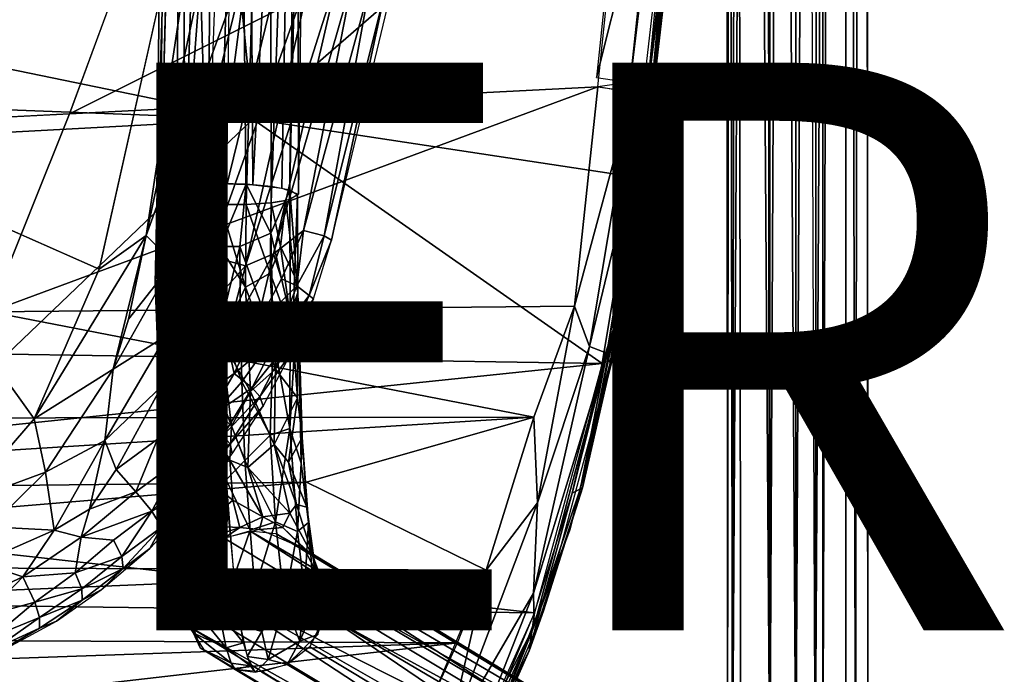
# Model space of a CAD drawing. Units: inches. Extents: x -10.8 to 14.7, y -14 to 11.8.
# Drawn here: x 7.4 to 10.9, y -9.2 to -6.8 of the extents above; entities that cross this region are included whole.
import ezdxf

# ---------------------------------------------------------------- set-up
doc = ezdxf.new("R2010")
doc.units = ezdxf.units.IN
doc.header["$MEASUREMENT"] = 0
for name, color, linetype in [('SEAT-BACK', 5, 'Continuous'), ('SEAT-CUSHIONFABRIC', 5, 'Continuous'), ('SEAT-LEG', 5, 'Continuous'), ('SEAT-OTHER', 7, 'Continuous')]:
    doc.layers.add(name, color=color, linetype=linetype)
doc.styles.get("Standard").update_dxf_attribs({"font": 'arial.ttf'})

msp = doc.modelspace()

# ---------------------------------------------------------------- linework, layer by layer
at = {"layer": 'SEAT-BACK'}
for points in [[(9.5905, -7.0699, 25.7407), (9.6662, -7.0984, 25.6298), (9.8968, -4.5174, 25.3352)], [(9.5905, -7.0699, 25.7407), (9.8968, -4.5174, 25.3352), (9.6811, -6.2192, 25.6047)], [(9.8939, -4.537, 25.1446), (9.7992, -5.7925, 25.2925), (9.649, -7.1189, 25.5001)], [(9.6662, -7.0984, 25.6298), (9.8537, -5.3941, 25.3206), (9.8968, -4.5174, 25.3352)], [(9.6504, -5.3519, 25.5082), (9.4721, -7.0518, 25.7614), (9.6811, -6.2192, 25.6047)], [(9.8537, -5.3941, 25.3206), (9.6662, -7.0984, 25.6298), (9.6705, -7.1087, 25.5731)], [(7.6156, -7.1804, 25.7036), (9.5677, -6.204, 25.6251), (8.2226, -5.5297, 25.4559)], [(8.2609, -7.1992, 25.4633), (2.0852, -5.9259, 24.8082), (8.1042, -5.5933, 25.1781)], [(8.1042, -5.5933, 25.1781), (9.7766, -5.883, 25.3022), (8.2609, -7.1992, 25.4633)], [(9.649, -7.1189, 25.5001), (9.7992, -5.7925, 25.2925), (9.8332, -5.6659, 25.3144)], [(9.7766, -5.883, 25.3022), (9.6012, -7.4015, 25.5472), (8.2609, -7.1992, 25.4633)], [(2.0852, -5.9259, 24.8082), (8.2609, -7.1992, 25.4633), (0.0884, -6.886, 24.8714)], [(7.6156, -7.1804, 25.7036), (9.4762, -7.0844, 25.7671), (9.5677, -6.204, 25.6251)], [(9.5905, -7.0699, 25.7407), (9.6811, -6.2192, 25.6047), (9.4721, -7.0518, 25.7614)], [(9.6708, -7.1154, 25.535), (9.7685, -6.2535, 25.4368), (9.6705, -7.1087, 25.5731)], [(8.2609, -7.1992, 25.4633), (0.649, -7.6061, 25.0677), (0.0884, -6.886, 24.8714)], [(9.4762, -7.0844, 25.7671), (9.5439, -7.0942, 25.7608), (9.5849, -7.0693, 25.7405)], [(9.5849, -7.0693, 25.7405), (9.5439, -7.0942, 25.7608), (9.6574, -7.1271, 25.6535)], [(9.5849, -7.0693, 25.7405), (9.6574, -7.1271, 25.6535), (9.6662, -7.0984, 25.6298)], [(7.335, -7.8776, 25.8476), (9.4762, -7.0844, 25.7671), (7.6156, -7.1804, 25.7036)], [(9.4762, -7.0844, 25.7671), (7.335, -7.8776, 25.8476), (9.3938, -7.8572, 25.9345)], [(9.3938, -7.8572, 25.9345), (9.5979, -7.1055, 25.7347), (9.4762, -7.0844, 25.7671)], [(9.5979, -7.1055, 25.7347), (9.3938, -7.8572, 25.9345), (9.4477, -8.0001, 25.9436)], [(9.4477, -8.0001, 25.9436), (9.6574, -7.1271, 25.6535), (9.5979, -7.1055, 25.7347)], [(9.5778, -7.7556, 25.7115), (9.6708, -7.1154, 25.535), (9.6705, -7.1087, 25.5731)], [(9.6662, -7.0984, 25.6298), (9.6574, -7.1271, 25.6535), (9.6665, -7.1414, 25.5782)], [(9.5078, -8.0232, 25.88), (9.6574, -7.1271, 25.6535), (9.4477, -8.0001, 25.9436)], [(9.5078, -8.0232, 25.88), (9.6665, -7.1414, 25.5782), (9.6574, -7.1271, 25.6535)], [(9.6665, -7.1414, 25.5782), (9.5078, -8.0232, 25.88), (9.5203, -8.058, 25.7975)], [(9.5778, -7.7556, 25.7115), (9.5259, -8.0511, 25.7539), (9.6708, -7.1154, 25.535)], [(9.5475, -7.9539, 25.7172), (9.6252, -7.4399, 25.5724), (9.6657, -7.1233, 25.5189)], [(9.6657, -7.1233, 25.5189), (9.6252, -7.4399, 25.5724), (9.6012, -7.4015, 25.5472)], [(7.335, -7.8776, 25.8476), (7.6156, -7.1804, 25.7036), (0.6338, -7.5406, 25.336)], [(7.3956, -8.0263, 25.6071), (0.649, -7.6061, 25.0677), (8.2609, -7.1992, 25.4633)], [(9.4923, -8.0596, 25.7138), (7.3956, -8.0263, 25.6071), (8.2609, -7.1992, 25.4633)], [(9.4923, -8.0596, 25.7138), (8.2609, -7.1992, 25.4633), (9.6012, -7.4015, 25.5472)], [(9.6012, -7.4015, 25.5472), (9.5333, -7.9345, 25.6775), (9.4923, -8.0596, 25.7138)], [(9.5333, -7.9345, 25.6775), (9.6012, -7.4015, 25.5472), (9.6252, -7.4399, 25.5724)], [(9.6252, -7.4399, 25.5724), (9.5475, -7.9539, 25.7172), (9.5333, -7.9345, 25.6775)], [(9.5259, -8.0511, 25.7539), (9.5778, -7.7556, 25.7115), (9.4156, -8.4992, 25.9501)], [(9.2508, -8.2486, 26.0558), (9.3938, -7.8572, 25.9345), (7.335, -7.8776, 25.8476)], [(9.3938, -7.8572, 25.9345), (9.2508, -8.2486, 26.0558), (9.2638, -8.5504, 26.1586)], [(9.2638, -8.5504, 26.1586), (9.4477, -8.0001, 25.9436), (9.3938, -7.8572, 25.9345)], [(7.335, -7.8776, 25.8476), (5.0379, -8.2551, 25.8589), (9.2508, -8.2486, 26.0558)], [(9.5333, -7.9345, 25.6775), (9.4225, -8.4977, 25.8831), (9.3864, -8.5161, 25.8678)], [(9.3864, -8.5161, 25.8678), (9.4923, -8.0596, 25.7138), (9.5333, -7.9345, 25.6775)], [(9.4225, -8.4977, 25.8831), (9.5333, -7.9345, 25.6775), (9.5475, -7.9539, 25.7172)], [(9.2854, -8.9315, 26.0875), (9.4225, -8.4977, 25.8831), (9.5475, -7.9539, 25.7172)], [(9.2497, -8.869, 26.229), (9.5078, -8.0232, 25.88), (9.4477, -8.0001, 25.9436)], [(9.4477, -8.0001, 25.9436), (9.2638, -8.5504, 26.1586), (9.2497, -8.869, 26.229)], [(7.3956, -8.0263, 25.6071), (9.4923, -8.0596, 25.7138), (5.2939, -8.4964, 25.6729)], [(9.5078, -8.0232, 25.88), (9.2497, -8.869, 26.229), (9.252, -8.9845, 26.1934)], [(9.252, -8.9845, 26.1934), (9.4156, -8.4992, 25.9501), (9.5078, -8.0232, 25.88)], [(9.5203, -8.058, 25.7975), (9.5078, -8.0232, 25.88), (9.4156, -8.4992, 25.9501)], [(5.2939, -8.4964, 25.6729), (9.4923, -8.0596, 25.7138), (9.2534, -8.9381, 26.0494)], [(9.5259, -8.0511, 25.7539), (9.4156, -8.4992, 25.9501), (9.3777, -8.6454, 25.9656)], [(9.2508, -8.2486, 26.0558), (5.0002, -8.5169, 25.9816), (8.4506, -8.4775, 26.1044)], [(5.0002, -8.5169, 25.9816), (9.2508, -8.2486, 26.0558), (5.0379, -8.2551, 25.8589)], [(8.4506, -8.4775, 26.1044), (9.0827, -8.7882, 26.2743), (9.2508, -8.2486, 26.0558)], [(9.0827, -8.7882, 26.2743), (9.2638, -8.5504, 26.1586), (9.2508, -8.2486, 26.0558)], [(4.9611, -8.7704, 26.1257), (8.4506, -8.4775, 26.1044), (5.0002, -8.5169, 25.9816)], [(8.4506, -8.4775, 26.1044), (4.9611, -8.7704, 26.1257), (9.0827, -8.7882, 26.2743)], [(5.2939, -8.4964, 25.6729), (9.2534, -8.9381, 26.0494), (6.124, -8.8969, 25.9195)], [(9.4225, -8.4977, 25.8831), (9.2854, -8.9315, 26.0875), (9.2343, -9.0724, 26.1264)], [(9.2343, -9.0724, 26.1264), (9.3864, -8.5161, 25.8678), (9.4225, -8.4977, 25.8831)], [(9.3864, -8.5161, 25.8678), (9.2343, -9.0724, 26.1264), (9.2534, -8.9381, 26.0494)], [(9.3777, -8.6454, 25.9656), (9.4156, -8.4992, 25.9501), (9.252, -8.9845, 26.1934)], [(9.2638, -8.5504, 26.1586), (9.0827, -8.7882, 26.2743), (8.9462, -9.392, 26.5812)], [(8.9462, -9.392, 26.5812), (9.2497, -8.869, 26.229), (9.2638, -8.5504, 26.1586)], [(9.3777, -8.6454, 25.9656), (9.252, -8.9845, 26.1934), (9.0608, -9.468, 26.3799)], [(3.557, -9.0192, 26.2608), (9.0827, -8.7882, 26.2743), (4.9611, -8.7704, 26.1257)], [(9.0827, -8.7882, 26.2743), (3.557, -9.0192, 26.2608), (8.9826, -9.0438, 26.4024)], [(8.8714, -9.2883, 26.5425), (8.9462, -9.392, 26.5812), (9.0827, -8.7882, 26.2743)], [(9.2497, -8.869, 26.229), (8.9462, -9.392, 26.5812), (9.0408, -9.3998, 26.495)], [(9.0408, -9.3998, 26.495), (9.252, -8.9845, 26.1934), (9.2497, -8.869, 26.229)], [(6.124, -8.8969, 25.9195), (8.8992, -9.7255, 26.4992), (6.08, -9.162, 26.0853)], [(8.8992, -9.7255, 26.4992), (6.124, -8.8969, 25.9195), (9.2534, -8.9381, 26.0494)], [(9.0194, -9.5572, 26.4284), (9.2343, -9.0724, 26.1264), (9.2854, -8.9315, 26.0875)], [(9.0296, -9.4758, 26.3378), (9.2534, -8.9381, 26.0494), (9.2343, -9.0724, 26.1264)], [(9.252, -8.9845, 26.1934), (9.0408, -9.3998, 26.495), (8.9275, -9.7015, 26.5772)], [(9.0608, -9.468, 26.3799), (9.252, -8.9845, 26.1934), (8.9275, -9.7015, 26.5772)], [(2.574, -9.2683, 26.4738), (8.9826, -9.0438, 26.4024), (3.557, -9.0192, 26.2608)], [(8.9826, -9.0438, 26.4024), (2.574, -9.2683, 26.4738), (7.1845, -9.2504, 26.4992)], [(8.9826, -9.0438, 26.4024), (7.1845, -9.2504, 26.4992), (8.8714, -9.2883, 26.5425)], [(9.2343, -9.0724, 26.1264), (9.0194, -9.5572, 26.4284), (9.0296, -9.4758, 26.3378)]]:
    msp.add_3dface(points, dxfattribs=at)
for points, invisible_edges in [([(9.8544, -5.4026, 25.2832), (9.7685, -6.2535, 25.4368), (9.6708, -7.1154, 25.535)], 1), ([(8.2226, -5.5297, 25.4559), (0.6724, -6.2165, 25.0502), (7.6156, -7.1804, 25.7036)], 2), ([(0.6724, -6.2165, 25.0502), (3.0536, -7.4147, 25.4542), (7.6156, -7.1804, 25.7036)], 12)]:
    msp.add_3dface(points, dxfattribs=dict(at, invisible_edges=invisible_edges))
at = {"layer": 'SEAT-CUSHIONFABRIC'}
for points in [[(8.0494, -5.7719, 26.7395), (6.5614, -5.5302, 26.8176), (6.8322, -7.3353, 26.7482)], [(7.8848, -7.6089, 26.6927), (8.1712, -5.7115, 26.7199), (7.7201, -7.7271, 26.7134)], [(8.1946, -6.1601, 26.6922), (8.1712, -5.7115, 26.7199), (7.8848, -7.6089, 26.6927)], [(8.2458, -6.6175, 26.6374), (8.1946, -6.1601, 26.6922), (7.8848, -7.6089, 26.6927)], [(7.8848, -7.6089, 26.6927), (7.9799, -7.7038, 26.6513), (8.2458, -6.6175, 26.6374)], [(7.9799, -7.7038, 26.6513), (8.1079, -7.6808, 26.5908), (8.2458, -6.6175, 26.6374)], [(8.3621, -6.6427, 26.5658), (8.2458, -6.6175, 26.6374), (8.1079, -7.6808, 26.5908)], [(8.4698, -6.6631, 26.4783), (8.3621, -6.6427, 26.5658), (8.1079, -7.6808, 26.5908)], [(8.1079, -7.6808, 26.5908), (8.2357, -7.7156, 26.4882), (8.4698, -6.6631, 26.4783)], [(8.5624, -6.6837, 26.3723), (8.4698, -6.6631, 26.4783), (8.2357, -7.7156, 26.4882)], [(8.2357, -7.7156, 26.4882), (8.3341, -7.6732, 26.3981), (8.5624, -6.6837, 26.3723)], [(8.6149, -6.6963, 26.2955), (8.5624, -6.6837, 26.3723), (8.3341, -7.6732, 26.3981)], [(8.3341, -7.6732, 26.3981), (8.44, -7.5909, 26.2748), (8.6149, -6.6963, 26.2955)], [(8.671, -6.7396, 26.1794), (8.6149, -6.6963, 26.2955), (8.44, -7.5909, 26.2748)], [(8.671, -6.7396, 26.1794), (8.44, -7.5909, 26.2748), (8.5123, -7.6094, 26.0889)], [(8.73, -6.7378, 26.0088), (8.671, -6.7396, 26.1794), (8.5123, -7.6094, 26.0889)], [(8.73, -6.7378, 26.0088), (8.5123, -7.6094, 26.0889), (8.5381, -7.625, 25.9316)], [(8.7494, -6.7439, 25.8761), (8.73, -6.7378, 26.0088), (8.5381, -7.625, 25.9316)], [(6.8322, -7.3353, 26.7482), (7.4904, -8.2551, 26.7073), (7.7201, -7.7271, 26.7134)], [(7.4904, -8.2551, 26.7073), (6.8322, -7.3353, 26.7482), (7.2336, -8.5522, 26.7053)], [(8.3341, -7.6732, 26.3981), (8.3617, -7.7608, 26.3249), (8.44, -7.5909, 26.2748)], [(8.3617, -7.7608, 26.3249), (8.4156, -7.7859, 26.2178), (8.44, -7.5909, 26.2748)], [(8.5123, -7.6094, 26.0889), (8.44, -7.5909, 26.2748), (8.4156, -7.7859, 26.2178)], [(7.8848, -7.6089, 26.6927), (7.4904, -8.2551, 26.7073), (7.7691, -8.0793, 26.6724)], [(7.8848, -7.6089, 26.6927), (7.7201, -7.7271, 26.7134), (7.4904, -8.2551, 26.7073)], [(7.8228, -7.9034, 26.6795), (7.8848, -7.6089, 26.6927), (7.7691, -8.0793, 26.6724)], [(7.8848, -7.6089, 26.6927), (7.8228, -7.9034, 26.6795), (7.9799, -7.7038, 26.6513)], [(8.4156, -7.7859, 26.2178), (8.4595, -7.8202, 26.0631), (8.5123, -7.6094, 26.0889)], [(8.5381, -7.625, 25.9316), (8.5123, -7.6094, 26.0889), (8.4595, -7.8202, 26.0631)], [(8.4595, -7.8202, 26.0631), (8.4749, -7.8314, 25.9428), (8.5381, -7.625, 25.9316)], [(7.9554, -7.9623, 26.6177), (8.1079, -7.6808, 26.5908), (7.9799, -7.7038, 26.6513)], [(8.1079, -7.6808, 26.5908), (7.9554, -7.9623, 26.6177), (8.1172, -7.8479, 26.5492)], [(8.2357, -7.7156, 26.4882), (8.1079, -7.6808, 26.5908), (8.1172, -7.8479, 26.5492)], [(8.1679, -7.9717, 26.4674), (8.2745, -7.927, 26.368), (8.3341, -7.6732, 26.3981)], [(8.3341, -7.6732, 26.3981), (8.2357, -7.7156, 26.4882), (8.1679, -7.9717, 26.4674)], [(8.3617, -7.7608, 26.3249), (8.3341, -7.6732, 26.3981), (8.2745, -7.927, 26.368)], [(7.7691, -8.0793, 26.6724), (7.9554, -7.9623, 26.6177), (7.9799, -7.7038, 26.6513)], [(7.9799, -7.7038, 26.6513), (7.8228, -7.9034, 26.6795), (7.7691, -8.0793, 26.6724)], [(8.1172, -7.8479, 26.5492), (8.1679, -7.9717, 26.4674), (8.2357, -7.7156, 26.4882)], [(8.4156, -7.7859, 26.2178), (8.3617, -7.7608, 26.3249), (8.2745, -7.927, 26.368)], [(8.2745, -7.927, 26.368), (8.3453, -7.9705, 26.224), (8.4156, -7.7859, 26.2178)], [(8.4595, -7.8202, 26.0631), (8.4156, -7.7859, 26.2178), (8.3453, -7.9705, 26.224)], [(8.3453, -7.9705, 26.224), (8.3771, -7.9978, 26.1097), (8.4595, -7.8202, 26.0631)], [(8.4749, -7.8314, 25.9428), (8.4595, -7.8202, 26.0631), (8.3771, -7.9978, 26.1097)], [(8.3771, -7.9978, 26.1097), (8.3941, -8.0269, 25.9592), (8.4749, -7.8314, 25.9428)], [(8.0408, -8.0922, 26.529), (8.1172, -7.8479, 26.5492), (7.9407, -8.1391, 26.5793)], [(8.1172, -7.8479, 26.5492), (7.9554, -7.9623, 26.6177), (7.9407, -8.1391, 26.5793)], [(8.1679, -7.9717, 26.4674), (8.1172, -7.8479, 26.5492), (8.0408, -8.0922, 26.529)], [(8.1679, -7.9717, 26.4674), (8.1949, -8.0947, 26.3766), (8.2745, -7.927, 26.368)], [(8.3453, -7.9705, 26.224), (8.2745, -7.927, 26.368), (8.1949, -8.0947, 26.3766)], [(7.7395, -8.3308, 26.6256), (7.9554, -7.9623, 26.6177), (7.7691, -8.0793, 26.6724)], [(7.9554, -7.9623, 26.6177), (7.7395, -8.3308, 26.6256), (7.9407, -8.1391, 26.5793)], [(8.0408, -8.0922, 26.529), (8.0421, -8.2059, 26.4773), (8.1679, -7.9717, 26.4674)], [(8.1949, -8.0947, 26.3766), (8.1679, -7.9717, 26.4674), (8.0421, -8.2059, 26.4773)], [(8.1949, -8.0947, 26.3766), (8.2586, -8.1451, 26.2366), (8.3453, -7.9705, 26.224)], [(8.3771, -7.9978, 26.1097), (8.3453, -7.9705, 26.224), (8.2586, -8.1451, 26.2366)], [(8.2586, -8.1451, 26.2366), (8.2859, -8.1764, 26.1256), (8.3771, -7.9978, 26.1097)], [(8.3941, -8.0269, 25.9592), (8.3771, -7.9978, 26.1097), (8.2859, -8.1764, 26.1256)], [(8.2859, -8.1764, 26.1256), (8.2977, -8.2095, 25.9799), (8.3941, -8.0269, 25.9592)], [(7.5308, -8.443, 26.6704), (7.7691, -8.0793, 26.6724), (7.4904, -8.2551, 26.7073)], [(7.5308, -8.443, 26.6704), (7.7395, -8.3308, 26.6256), (7.7691, -8.0793, 26.6724)], [(7.9407, -8.1391, 26.5793), (7.9252, -8.3257, 26.5167), (8.0408, -8.0922, 26.529)], [(8.0421, -8.2059, 26.4773), (8.0408, -8.0922, 26.529), (7.9252, -8.3257, 26.5167)], [(8.0421, -8.2059, 26.4773), (8.1027, -8.2532, 26.3869), (8.1949, -8.0947, 26.3766)], [(8.2586, -8.1451, 26.2366), (8.1949, -8.0947, 26.3766), (8.1027, -8.2532, 26.3869)], [(7.7395, -8.3308, 26.6256), (7.7796, -8.4332, 26.5657), (7.9407, -8.1391, 26.5793)], [(7.9252, -8.3257, 26.5167), (7.9407, -8.1391, 26.5793), (7.7796, -8.4332, 26.5657)], [(8.1027, -8.2532, 26.3869), (8.1553, -8.3146, 26.2519), (8.2586, -8.1451, 26.2366)], [(8.2859, -8.1764, 26.1256), (8.2586, -8.1451, 26.2366), (8.1553, -8.3146, 26.2519)], [(8.1553, -8.3146, 26.2519), (8.1815, -8.3426, 26.1445), (8.2859, -8.1764, 26.1256)], [(8.2977, -8.2095, 25.9799), (8.2859, -8.1764, 26.1256), (8.1815, -8.3426, 26.1445)], [(8.1027, -8.2532, 26.3869), (8.0421, -8.2059, 26.4773), (7.9252, -8.3257, 26.5167)], [(8.1815, -8.3426, 26.1445), (8.1882, -8.378, 26.0042), (8.2977, -8.2095, 25.9799)], [(7.2336, -8.5522, 26.7053), (7.5308, -8.443, 26.6704), (7.4904, -8.2551, 26.7073)], [(7.9252, -8.3257, 26.5167), (7.9989, -8.4018, 26.3985), (8.1027, -8.2532, 26.3869)], [(8.1553, -8.3146, 26.2519), (8.1027, -8.2532, 26.3869), (7.9989, -8.4018, 26.3985)], [(7.9989, -8.4018, 26.3985), (8.0376, -8.4464, 26.3008), (8.1553, -8.3146, 26.2519)], [(8.1815, -8.3426, 26.1445), (8.1553, -8.3146, 26.2519), (8.0376, -8.4464, 26.3008)], [(7.7395, -8.3308, 26.6256), (7.5308, -8.443, 26.6704), (7.5614, -8.6471, 26.5844)], [(7.6859, -8.5732, 26.5515), (7.7395, -8.3308, 26.6256), (7.5614, -8.6471, 26.5844)], [(7.7395, -8.3308, 26.6256), (7.6859, -8.5732, 26.5515), (7.7796, -8.4332, 26.5657)], [(7.7796, -8.4332, 26.5657), (7.8488, -8.5121, 26.4687), (7.9252, -8.3257, 26.5167)], [(7.9989, -8.4018, 26.3985), (7.9252, -8.3257, 26.5167), (7.8488, -8.5121, 26.4687)], [(8.0376, -8.4464, 26.3008), (8.0654, -8.4959, 26.1656), (8.1815, -8.3426, 26.1445)], [(8.1882, -8.378, 26.0042), (8.1815, -8.3426, 26.1445), (8.0654, -8.4959, 26.1656)], [(8.0654, -8.4959, 26.1656), (8.0674, -8.5321, 26.0311), (8.1882, -8.378, 26.0042)], [(7.8488, -8.5121, 26.4687), (7.9051, -8.5805, 26.3454), (7.9989, -8.4018, 26.3985)], [(8.0376, -8.4464, 26.3008), (7.9989, -8.4018, 26.3985), (7.9051, -8.5805, 26.3454)], [(7.3341, -8.6355, 26.672), (7.5308, -8.443, 26.6704), (7.2336, -8.5522, 26.7053)], [(7.5308, -8.443, 26.6704), (7.3341, -8.6355, 26.672), (7.5614, -8.6471, 26.5844)], [(7.8488, -8.5121, 26.4687), (7.7796, -8.4332, 26.5657), (7.6859, -8.5732, 26.5515)], [(8.0654, -8.4959, 26.1656), (8.0376, -8.4464, 26.3008), (7.9051, -8.5805, 26.3454)], [(7.9051, -8.5805, 26.3454), (7.9393, -8.6359, 26.1884), (8.0654, -8.4959, 26.1656)], [(8.0674, -8.5321, 26.0311), (8.0654, -8.4959, 26.1656), (7.9393, -8.6359, 26.1884)], [(7.9051, -8.5805, 26.3454), (7.8488, -8.5121, 26.4687), (7.6559, -8.6712, 26.5111)], [(7.6859, -8.5732, 26.5515), (7.6559, -8.6712, 26.5111), (7.8488, -8.5121, 26.4687)], [(7.9393, -8.6359, 26.1884), (7.8986, -8.7117, 26.0536), (8.0674, -8.5321, 26.0311)], [(7.6559, -8.6712, 26.5111), (7.6859, -8.5732, 26.5515), (7.5614, -8.6471, 26.5844)], [(7.6559, -8.6712, 26.5111), (7.7708, -8.6823, 26.3948), (7.9051, -8.5805, 26.3454)], [(7.7708, -8.6823, 26.3948), (7.799, -8.7396, 26.2742), (7.9051, -8.5805, 26.3454)], [(7.9393, -8.6359, 26.1884), (7.9051, -8.5805, 26.3454), (7.799, -8.7396, 26.2742)], [(7.5614, -8.6471, 26.5844), (7.3341, -8.6355, 26.672), (7.2998, -8.7624, 26.6377)], [(7.799, -8.7396, 26.2742), (7.8042, -8.7814, 26.1506), (7.9393, -8.6359, 26.1884)], [(7.8986, -8.7117, 26.0536), (7.9393, -8.6359, 26.1884), (7.8042, -8.7814, 26.1506)], [(7.2998, -8.7624, 26.6377), (7.4507, -8.8119, 26.543), (7.5614, -8.6471, 26.5844)], [(7.6559, -8.6712, 26.5111), (7.5614, -8.6471, 26.5844), (7.4507, -8.8119, 26.543)], [(7.6357, -8.7975, 26.4098), (7.6559, -8.6712, 26.5111), (7.4507, -8.8119, 26.543)], [(7.6559, -8.6712, 26.5111), (7.6357, -8.7975, 26.4098), (7.7708, -8.6823, 26.3948)], [(7.799, -8.7396, 26.2742), (7.7708, -8.6823, 26.3948), (7.6357, -8.7975, 26.4098)], [(7.6357, -8.7975, 26.4098), (7.6581, -8.8538, 26.2953), (7.799, -8.7396, 26.2742)], [(7.8042, -8.7814, 26.1506), (7.799, -8.7396, 26.2742), (7.6581, -8.8538, 26.2953)], [(7.7273, -8.8572, 26.0458), (7.8986, -8.7117, 26.0536), (7.8042, -8.7814, 26.1506)], [(7.4507, -8.8119, 26.543), (7.2998, -8.7624, 26.6377), (7.2932, -8.8836, 26.572)], [(7.4507, -8.8119, 26.543), (7.4925, -8.9004, 26.4245), (7.6357, -8.7975, 26.4098)], [(7.6581, -8.8538, 26.2953), (7.6357, -8.7975, 26.4098), (7.4925, -8.9004, 26.4245)], [(7.6581, -8.8538, 26.2953), (7.66, -8.8937, 26.1778), (7.8042, -8.7814, 26.1506)], [(7.8042, -8.7814, 26.1506), (7.66, -8.8937, 26.1778), (7.7273, -8.8572, 26.0458)], [(7.2932, -8.8836, 26.572), (7.3179, -8.9482, 26.5065), (7.4507, -8.8119, 26.543)], [(7.4925, -8.9004, 26.4245), (7.4507, -8.8119, 26.543), (7.3179, -8.9482, 26.5065)], [(7.4925, -8.9004, 26.4245), (7.5098, -8.955, 26.316), (7.6581, -8.8538, 26.2953)], [(7.66, -8.8937, 26.1778), (7.6581, -8.8538, 26.2953), (7.5098, -8.955, 26.316)], [(7.5689, -8.9675, 26.081), (7.7273, -8.8572, 26.0458), (7.66, -8.8937, 26.1778)], [(7.3179, -8.9482, 26.5065), (7.3504, -9.0191, 26.388), (7.4925, -8.9004, 26.4245)], [(7.5098, -8.955, 26.316), (7.4925, -8.9004, 26.4245), (7.3504, -9.0191, 26.388)], [(7.5098, -8.955, 26.316), (7.5093, -8.9925, 26.2045), (7.66, -8.8937, 26.1778)], [(7.66, -8.8937, 26.1778), (7.5093, -8.9925, 26.2045), (7.5689, -8.9675, 26.081)], [(7.2971, -9.1149, 26.1729), (7.5689, -8.9675, 26.081), (7.5093, -8.9925, 26.2045)], [(7.3504, -9.0191, 26.388), (7.3556, -9.0628, 26.2828), (7.5098, -8.955, 26.316)], [(7.5093, -8.9925, 26.2045), (7.5098, -8.955, 26.316), (7.3556, -9.0628, 26.2828)], [(7.3556, -9.0628, 26.2828), (7.2971, -9.1149, 26.1729), (7.5093, -8.9925, 26.2045)]]:
    msp.add_3dface(points, dxfattribs=at)
for points, invisible_edges in [([(7.7201, -7.7271, 26.7134), (8.1712, -5.7115, 26.7199), (8.0494, -5.7719, 26.7395)], 12), ([(6.8322, -7.3353, 26.7482), (7.7201, -7.7271, 26.7134), (8.0494, -5.7719, 26.7395)], 2)]:
    msp.add_3dface(points, dxfattribs=dict(at, invisible_edges=invisible_edges))
at = {"layer": 'SEAT-LEG'}
for points, invisible_edges in [([(9.9226, -9.6209, 8.3464), (9.9205, 9.1935, 8.3271), (9.9513, -9.5758, 8.2368)], 1), ([(9.9336, -9.5758, 8.4204), (9.9205, 9.1935, 8.3271), (9.9226, -9.6209, 8.3464)], 2), ([(10.35, -9.5758, 8.1736), (10.4226, 9.1935, 8.3278), (10.4278, -9.5758, 8.3402)], 1), ([(10.35, -9.5758, 8.1736), (10.35, 9.1935, 8.1736), (10.4226, 9.1935, 8.3278)], 12), ([(7.9362, -7.4733, 24.9978), (7.9578, -4.5359, 24.6765), (7.9664, -4.5494, 24.5862)], 12), ([(7.9362, -7.4733, 24.9978), (7.9664, -4.5494, 24.5862), (8.0126, -4.5631, 24.4985)], 1)]:
    msp.add_3dface(points, dxfattribs=dict(at, invisible_edges=invisible_edges))
for points in [[(9.9513, -9.5758, 8.2368), (9.9205, 9.1935, 8.3271), (9.9791, 9.1935, 8.1939)], [(9.9336, -9.5758, 8.4204), (9.952, 9.1935, 8.4664), (9.9205, 9.1935, 8.3271)], [(9.9801, -9.5758, 8.5091), (9.952, 9.1935, 8.4664), (9.9336, -9.5758, 8.4204)], [(9.9513, -9.5758, 8.2368), (9.9791, 9.1935, 8.1939), (10.0602, 9.1931, 8.1259)], [(9.9513, -9.5758, 8.2368), (10.0602, 9.1931, 8.1259), (10.081, -9.5758, 8.1187)], [(10.0824, -9.5758, 8.5836), (10.0824, 9.1935, 8.5836), (9.952, 9.1935, 8.4664)], [(10.0824, -9.5758, 8.5836), (9.952, 9.1935, 8.4664), (9.9801, -9.5758, 8.5091)], [(10.1737, -9.5758, 8.1009), (10.0602, 9.1931, 8.1259), (10.1737, 9.1935, 8.1009)], [(10.081, -9.5758, 8.1187), (10.0602, 9.1931, 8.1259), (10.1737, -9.5758, 8.1009)], [(10.1744, -9.5758, 8.6009), (10.1737, 9.1935, 8.6009), (10.0824, -9.5758, 8.5836)], [(10.0824, -9.5758, 8.5836), (10.1737, 9.1935, 8.6009), (10.0824, 9.1935, 8.5836)], [(10.2651, 9.1935, 8.1182), (10.2418, -9.5758, 8.1104), (10.1737, 9.1935, 8.1009)], [(10.1744, -9.5758, 8.6009), (10.2687, 9.1935, 8.5821), (10.1737, 9.1935, 8.6009)], [(10.2687, -9.5758, 8.5821), (10.2687, 9.1935, 8.5821), (10.1744, -9.5758, 8.6009)], [(10.35, 9.1935, 8.1736), (10.35, -9.5758, 8.1736), (10.2418, -9.5758, 8.1104)], [(10.35, 9.1935, 8.1736), (10.2418, -9.5758, 8.1104), (10.2651, 9.1935, 8.1182)], [(10.3849, -9.5758, 8.4847), (10.3344, 9.1935, 8.5424), (10.2687, -9.5758, 8.5821)], [(10.2687, -9.5758, 8.5821), (10.3344, 9.1935, 8.5424), (10.2687, 9.1935, 8.5821)], [(10.3849, -9.5758, 8.4847), (10.4146, 9.1935, 8.4177), (10.3344, 9.1935, 8.5424)], [(10.4278, -9.5758, 8.3402), (10.4146, 9.1935, 8.4177), (10.3849, -9.5758, 8.4847)], [(10.4278, -9.5758, 8.3402), (10.4226, 9.1935, 8.3278), (10.4146, 9.1935, 8.4177)], [(8.0217, -7.4302, 25.2947), (8.115, -4.507, 24.8843), (8.0102, -4.5166, 24.8104)], [(8.1465, -7.4258, 25.3353), (8.2427, -4.5057, 24.9038), (8.0217, -7.4302, 25.2947)], [(8.0217, -7.4302, 25.2947), (8.2427, -4.5057, 24.9038), (8.115, -4.507, 24.8843)], [(8.261, -7.4297, 25.319), (8.2427, -4.5057, 24.9038), (8.1465, -7.4258, 25.3353)], [(8.261, -7.4297, 25.319), (8.4161, -4.5249, 24.79), (8.2427, -4.5057, 24.9038)], [(7.923, -7.4529, 25.1338), (8.0102, -4.5166, 24.8104), (7.9578, -4.5359, 24.6765)], [(8.0217, -7.4302, 25.2947), (8.0102, -4.5166, 24.8104), (7.923, -7.4529, 25.1338)], [(7.923, -7.4529, 25.1338), (7.9578, -4.5359, 24.6765), (7.9362, -7.4733, 24.9978)], [(8.363, -7.442, 25.2451), (8.4161, -4.5249, 24.79), (8.261, -7.4297, 25.319)], [(8.4216, -7.4625, 25.113), (8.4161, -4.5249, 24.79), (8.363, -7.442, 25.2451)], [(8.4216, -7.4625, 25.113), (8.4557, -4.5489, 24.6325), (8.4161, -4.5249, 24.79)], [(7.9362, -7.4733, 24.9978), (8.0126, -4.5631, 24.4985), (7.9918, -7.4865, 24.914)], [(7.9918, -7.4865, 24.914), (8.0126, -4.5631, 24.4985), (8.0998, -7.4972, 24.8512)], [(8.0998, -7.4972, 24.8512), (8.0126, -4.5631, 24.4985), (8.1378, -4.5769, 24.4167)], [(8.0998, -7.4972, 24.8512), (8.1378, -4.5769, 24.4167), (8.2065, -4.5792, 24.4072)], [(8.3214, -4.5765, 24.435), (8.2373, -7.499, 24.8513), (8.2065, -4.5792, 24.4072)], [(8.2373, -7.499, 24.8513), (8.3214, -4.5765, 24.435), (8.3261, -7.4933, 24.8972)], [(8.3261, -7.4933, 24.8972), (8.3214, -4.5765, 24.435), (8.4287, -4.5621, 24.5411)], [(8.3261, -7.4933, 24.8972), (8.4287, -4.5621, 24.5411), (8.3907, -7.4825, 24.9757)], [(8.3907, -7.4825, 24.9757), (8.4557, -4.5489, 24.6325), (8.4216, -7.4625, 25.113)], [(8.3907, -7.4825, 24.9757), (8.4287, -4.5621, 24.5411), (8.4557, -4.5489, 24.6325)], [(8.2065, -4.5792, 24.4072), (8.2373, -7.499, 24.8513), (8.1685, -7.4995, 24.8417)], [(7.924, -7.45, 25.1532), (7.9172, -7.7779, 25.1002), (7.9336, -7.8594, 25.1774)], [(7.9172, -7.7779, 25.1002), (7.924, -7.45, 25.1532), (7.9284, -7.4698, 25.0207)], [(7.9755, -7.72, 25.2633), (8.0114, -7.4321, 25.2808), (7.924, -7.45, 25.1532)], [(7.924, -7.45, 25.1532), (7.9336, -7.8594, 25.1774), (7.9755, -7.72, 25.2633)], [(7.9755, -7.72, 25.2633), (8.0781, -7.6477, 25.3361), (8.0114, -7.4321, 25.2808)], [(8.0781, -7.6477, 25.3361), (8.1472, -7.4258, 25.3353), (8.0114, -7.4321, 25.2808)], [(8.1472, -7.4258, 25.3353), (8.0781, -7.6477, 25.3361), (8.1463, -7.7826, 25.3457)], [(8.1458, -7.6477, 25.3517), (8.2378, -7.4282, 25.3268), (8.1472, -7.4258, 25.3353)], [(8.2378, -7.4282, 25.3268), (8.1458, -7.6477, 25.3517), (8.2151, -7.6477, 25.3481)], [(8.2151, -7.6477, 25.3481), (8.324, -7.5999, 25.2998), (8.2378, -7.4282, 25.3268)], [(8.324, -7.5999, 25.2998), (8.3265, -7.4362, 25.2811), (8.2378, -7.4282, 25.3268)], [(8.324, -7.5999, 25.2998), (8.3909, -7.4487, 25.2028), (8.3265, -7.4362, 25.2811)], [(8.3931, -7.8922, 25.1923), (8.3909, -7.4487, 25.2028), (8.324, -7.5999, 25.2998)], [(8.3931, -7.8922, 25.1923), (8.4194, -7.8091, 25.1131), (8.3909, -7.4487, 25.2028)], [(8.4187, -7.466, 25.0893), (8.3909, -7.4487, 25.2028), (8.4194, -7.8091, 25.1131)], [(7.9284, -7.4698, 25.0207), (7.9271, -7.7561, 25.0311), (7.9172, -7.7779, 25.1002)], [(7.9284, -7.4698, 25.0207), (7.9563, -7.6477, 24.969), (7.9271, -7.7561, 25.0311)], [(7.9284, -7.4698, 25.0207), (7.9745, -7.4834, 24.933), (7.9563, -7.6477, 24.969)], [(7.9745, -7.4834, 24.933), (8.0495, -7.6477, 24.8823), (7.9563, -7.6477, 24.969)], [(8.0495, -7.6477, 24.8823), (7.9745, -7.4834, 24.933), (8.0537, -7.4939, 24.8693)], [(8.3591, -7.6477, 24.942), (8.3261, -7.4933, 24.8972), (8.3779, -7.4856, 24.9539)], [(8.3779, -7.4856, 24.9539), (8.4076, -7.7519, 25.0266), (8.3591, -7.6477, 24.942)], [(8.4076, -7.7519, 25.0266), (8.3779, -7.4856, 24.9539), (8.4187, -7.466, 25.0893)], [(8.4187, -7.466, 25.0893), (8.4194, -7.8091, 25.1131), (8.4076, -7.7519, 25.0266)], [(8.0537, -7.4939, 24.8693), (8.1437, -7.6477, 24.8538), (8.0495, -7.6477, 24.8823)], [(8.1437, -7.6477, 24.8538), (8.0537, -7.4939, 24.8693), (8.1461, -7.4991, 24.8427)], [(8.1461, -7.4991, 24.8427), (8.2355, -7.7903, 24.8557), (8.1437, -7.6477, 24.8538)], [(8.2355, -7.7903, 24.8557), (8.1461, -7.4991, 24.8427), (8.2373, -7.499, 24.8513)], [(8.2373, -7.499, 24.8513), (8.3225, -7.7414, 24.902), (8.2355, -7.7903, 24.8557)], [(8.3225, -7.7414, 24.902), (8.2373, -7.499, 24.8513), (8.3261, -7.4933, 24.8972)], [(8.3261, -7.4933, 24.8972), (8.3591, -7.6477, 24.942), (8.3225, -7.7414, 24.902)], [(8.324, -7.5999, 25.2998), (8.2151, -7.6477, 25.3481), (8.3322, -7.9683, 25.2607)], [(8.324, -7.5999, 25.2998), (8.3322, -7.9683, 25.2607), (8.3931, -7.8922, 25.1923)], [(7.9748, -7.9545, 24.9053), (7.9271, -7.7561, 25.0311), (7.9563, -7.6477, 24.969)], [(7.9748, -7.9545, 24.9053), (7.9563, -7.6477, 24.969), (8.0495, -7.6477, 24.8823)], [(8.0495, -7.6477, 24.8823), (8.0715, -7.9736, 24.8236), (7.9748, -7.9545, 24.9053)], [(8.0781, -7.6477, 25.3361), (7.9755, -7.72, 25.2633), (8.0792, -7.8526, 25.3237)], [(8.0495, -7.6477, 24.8823), (8.1496, -7.9753, 24.8029), (8.0715, -7.9736, 24.8236)], [(8.1496, -7.9753, 24.8029), (8.0495, -7.6477, 24.8823), (8.1437, -7.6477, 24.8538)], [(8.0792, -7.8526, 25.3237), (8.1463, -7.7826, 25.3457), (8.0781, -7.6477, 25.3361)], [(8.1437, -7.6477, 24.8538), (8.2355, -7.7903, 24.8557), (8.1496, -7.9753, 24.8029)], [(8.148, -7.921, 25.3268), (8.2151, -7.6477, 25.3481), (8.1458, -7.6477, 25.3517)], [(8.2151, -7.6477, 25.3481), (8.148, -7.921, 25.3268), (8.2173, -7.9192, 25.3233)], [(8.2173, -7.9192, 25.3233), (8.3322, -7.9683, 25.2607), (8.2151, -7.6477, 25.3481)], [(8.3591, -7.6477, 24.942), (8.4026, -7.9606, 24.9639), (8.3225, -7.7414, 24.902)], [(8.4026, -7.9606, 24.9639), (8.3591, -7.6477, 24.942), (8.4076, -7.7519, 25.0266)], [(7.9912, -8.1243, 25.1958), (7.9755, -7.72, 25.2633), (7.9336, -7.8594, 25.1774)], [(7.9912, -8.1243, 25.1958), (8.0792, -7.8526, 25.3237), (7.9755, -7.72, 25.2633)], [(7.9271, -7.7561, 25.0311), (7.9748, -7.9545, 24.9053), (7.9172, -7.7779, 25.1002)], [(8.3414, -8.0801, 24.8249), (8.2355, -7.7903, 24.8557), (8.3225, -7.7414, 24.902)], [(8.3225, -7.7414, 24.902), (8.4026, -7.9606, 24.9639), (8.3414, -8.0801, 24.8249)], [(8.4076, -7.7519, 25.0266), (8.4194, -7.8091, 25.1131), (8.4026, -7.9606, 24.9639)], [(7.9572, -8.3934, 24.7496), (7.9429, -8.4368, 24.802), (7.9172, -7.7779, 25.1002)], [(7.947, -8.3743, 24.9709), (7.9389, -8.1137, 25.1071), (7.9172, -7.7779, 25.1002)], [(7.9869, -8.2579, 24.7671), (7.9172, -7.7779, 25.1002), (7.9748, -7.9545, 24.9053)], [(7.9429, -8.4368, 24.802), (7.947, -8.3743, 24.9709), (7.9172, -7.7779, 25.1002)], [(7.9336, -7.8594, 25.1774), (7.9172, -7.7779, 25.1002), (7.9389, -8.1137, 25.1071)], [(7.9572, -8.3934, 24.7496), (7.9172, -7.7779, 25.1002), (7.9869, -8.2579, 24.7671)], [(8.1463, -7.7826, 25.3457), (8.0792, -7.8526, 25.3237), (8.1508, -8.0609, 25.294)], [(8.2523, -8.1588, 24.729), (8.1496, -7.9753, 24.8029), (8.2355, -7.7903, 24.8557)], [(8.2355, -7.7903, 24.8557), (8.3414, -8.0801, 24.8249), (8.2523, -8.1588, 24.729)], [(8.3917, -8.2886, 25.085), (8.4194, -7.8091, 25.1131), (8.3931, -7.8922, 25.1923)], [(8.4316, -8.4106, 24.9263), (8.4194, -7.8091, 25.1131), (8.3917, -8.2886, 25.085)], [(8.4184, -8.1804, 24.9022), (8.4026, -7.9606, 24.9639), (8.4194, -7.8091, 25.1131)], [(8.4194, -7.8091, 25.1131), (8.435, -8.3205, 24.9024), (8.4184, -8.1804, 24.9022)], [(8.4194, -7.8091, 25.1131), (8.4316, -8.4106, 24.9263), (8.435, -8.3205, 24.9024)], [(7.9336, -7.8594, 25.1774), (7.9389, -8.1137, 25.1071), (7.9912, -8.1243, 25.1958)], [(8.0792, -7.8526, 25.3237), (7.9912, -8.1243, 25.1958), (8.0847, -8.1309, 25.2578)], [(8.0847, -8.1309, 25.2578), (8.1508, -8.0609, 25.294), (8.0792, -7.8526, 25.3237)], [(8.3931, -7.8922, 25.1923), (8.3322, -7.9683, 25.2607), (8.3917, -8.2886, 25.085)], [(8.2173, -7.9192, 25.3233), (8.148, -7.921, 25.3268), (8.2223, -8.1243, 25.2722)], [(8.155, -8.2005, 25.2467), (8.2223, -8.1243, 25.2722), (8.148, -7.921, 25.3268)], [(8.2223, -8.1243, 25.2722), (8.3322, -7.9683, 25.2607), (8.2173, -7.9192, 25.3233)], [(8.0378, -8.1335, 24.7779), (7.9748, -7.9545, 24.9053), (8.0715, -7.9736, 24.8236)], [(7.9748, -7.9545, 24.9053), (8.0378, -8.1335, 24.7779), (7.9869, -8.2579, 24.7671)], [(8.0715, -7.9736, 24.8236), (8.1864, -8.2799, 24.6292), (8.0378, -8.1335, 24.7779)], [(8.1864, -8.2799, 24.6292), (8.0715, -7.9736, 24.8236), (8.1496, -7.9753, 24.8029)], [(8.1496, -7.9753, 24.8029), (8.2523, -8.1588, 24.729), (8.1864, -8.2799, 24.6292)], [(8.3322, -7.9683, 25.2607), (8.2223, -8.1243, 25.2722), (8.3217, -8.3118, 25.1488)], [(8.3322, -7.9683, 25.2607), (8.3217, -8.3118, 25.1488), (8.3917, -8.2886, 25.085)], [(8.4184, -8.1804, 24.9022), (8.3414, -8.0801, 24.8249), (8.4026, -7.9606, 24.9639)], [(8.1508, -8.0609, 25.294), (8.0847, -8.1309, 25.2578), (8.1604, -8.3375, 25.1846)], [(8.3357, -8.3453, 24.6347), (8.2523, -8.1588, 24.729), (8.3414, -8.0801, 24.8249)], [(8.3414, -8.0801, 24.8249), (8.4184, -8.1804, 24.9022), (8.3357, -8.3453, 24.6347)], [(7.947, -8.3743, 24.9709), (7.9912, -8.1243, 25.1958), (7.9389, -8.1137, 25.1071)], [(7.9912, -8.1243, 25.1958), (7.947, -8.3743, 24.9709), (8.0142, -8.439, 25.0475)], [(8.0481, -8.3145, 24.6599), (7.9869, -8.2579, 24.7671), (8.0378, -8.1335, 24.7779)], [(8.0847, -8.1309, 25.2578), (7.9912, -8.1243, 25.1958), (8.0957, -8.4013, 25.1348)], [(8.0142, -8.439, 25.0475), (8.0957, -8.4013, 25.1348), (7.9912, -8.1243, 25.1958)], [(8.0378, -8.1335, 24.7779), (8.1803, -8.4004, 24.519), (8.0481, -8.3145, 24.6599)], [(8.0378, -8.1335, 24.7779), (8.1864, -8.2799, 24.6292), (8.1803, -8.4004, 24.519)], [(8.0957, -8.4013, 25.1348), (8.1604, -8.3375, 25.1846), (8.0847, -8.1309, 25.2578)], [(8.2223, -8.1243, 25.2722), (8.155, -8.2005, 25.2467), (8.2328, -8.4013, 25.1469)], [(8.2328, -8.4013, 25.1469), (8.3217, -8.3118, 25.1488), (8.2223, -8.1243, 25.2722)], [(8.244, -8.4263, 24.4872), (8.1864, -8.2799, 24.6292), (8.2523, -8.1588, 24.729)], [(8.2523, -8.1588, 24.729), (8.3357, -8.3453, 24.6347), (8.244, -8.4263, 24.4872)], [(8.3865, -8.4079, 24.6283), (8.3357, -8.3453, 24.6347), (8.4184, -8.1804, 24.9022)], [(8.4184, -8.1804, 24.9022), (8.435, -8.3205, 24.9024), (8.3865, -8.4079, 24.6283)], [(8.1671, -8.4696, 25.1078), (8.2328, -8.4013, 25.1469), (8.155, -8.2005, 25.2467)], [(7.9869, -8.2579, 24.7671), (8.0481, -8.3145, 24.6599), (7.9572, -8.3934, 24.7496)], [(8.1864, -8.2799, 24.6292), (8.244, -8.4263, 24.4872), (8.1803, -8.4004, 24.519)], [(8.3409, -8.6179, 24.9412), (8.3917, -8.2886, 25.085), (8.3217, -8.3118, 25.1488)], [(8.3917, -8.2886, 25.085), (8.3409, -8.6179, 24.9412), (8.4187, -8.6514, 24.7988)], [(8.4187, -8.6514, 24.7988), (8.4316, -8.4106, 24.9263), (8.3917, -8.2886, 25.085)], [(8.007, -8.5134, 24.5375), (7.9572, -8.3934, 24.7496), (8.0481, -8.3145, 24.6599)], [(8.0831, -8.4572, 24.4983), (8.007, -8.5134, 24.5375), (8.0481, -8.3145, 24.6599)], [(8.0481, -8.3145, 24.6599), (8.1803, -8.4004, 24.519), (8.0831, -8.4572, 24.4983)], [(8.3217, -8.3118, 25.1488), (8.2328, -8.4013, 25.1469), (8.3409, -8.6179, 24.9412)], [(8.4511, -8.5662, 24.6194), (8.3865, -8.4079, 24.6283), (8.435, -8.3205, 24.9024)], [(8.457, -8.6196, 24.6634), (8.435, -8.3205, 24.9024), (8.4316, -8.4106, 24.9263)], [(8.435, -8.3205, 24.9024), (8.457, -8.6196, 24.6634), (8.4511, -8.5662, 24.6194)], [(8.1604, -8.3375, 25.1846), (8.0957, -8.4013, 25.1348), (8.1751, -8.5944, 25.0171)], [(8.3357, -8.3453, 24.6347), (8.3913, -8.5874, 24.3533), (8.244, -8.4263, 24.4872)], [(8.4152, -8.557, 24.4689), (8.3357, -8.3453, 24.6347), (8.3865, -8.4079, 24.6283)], [(8.3913, -8.5874, 24.3533), (8.3357, -8.3453, 24.6347), (8.4152, -8.557, 24.4689)], [(7.947, -8.3743, 24.9709), (7.9429, -8.4368, 24.802), (7.9706, -8.6622, 24.7398)], [(8.0236, -8.6383, 24.3475), (7.9429, -8.4368, 24.802), (7.9572, -8.3934, 24.7496)], [(7.9706, -8.6622, 24.7398), (8.0142, -8.439, 25.0475), (7.947, -8.3743, 24.9709)], [(7.9572, -8.3934, 24.7496), (8.007, -8.5134, 24.5375), (8.0236, -8.6383, 24.3475)], [(8.0957, -8.4013, 25.1348), (8.0142, -8.439, 25.0475), (8.1121, -8.6534, 24.9511)], [(8.1911, -8.5414, 24.3119), (8.0831, -8.4572, 24.4983), (8.1803, -8.4004, 24.519)], [(8.1121, -8.6534, 24.9511), (8.1751, -8.5944, 25.0171), (8.0957, -8.4013, 25.1348)], [(8.2328, -8.4013, 25.1469), (8.1671, -8.4696, 25.1078), (8.252, -8.6473, 24.9661)], [(8.1803, -8.4004, 24.519), (8.2966, -8.5997, 24.1951), (8.1911, -8.5414, 24.3119)], [(8.2966, -8.5997, 24.1951), (8.1803, -8.4004, 24.519), (8.244, -8.4263, 24.4872)], [(8.252, -8.6473, 24.9661), (8.3409, -8.6179, 24.9412), (8.2328, -8.4013, 25.1469)], [(8.244, -8.4263, 24.4872), (8.3913, -8.5874, 24.3533), (8.2966, -8.5997, 24.1951)], [(8.4152, -8.557, 24.4689), (8.3865, -8.4079, 24.6283), (8.4511, -8.5662, 24.6194)], [(8.4316, -8.4106, 24.9263), (8.4187, -8.6514, 24.7988), (8.457, -8.6196, 24.6634)], [(7.9429, -8.4368, 24.802), (8.0236, -8.6383, 24.3475), (7.9993, -8.7478, 24.2684)], [(7.9909, -8.8648, 24.2544), (7.9706, -8.6622, 24.7398), (7.9429, -8.4368, 24.802)], [(7.9429, -8.4368, 24.802), (7.9993, -8.7478, 24.2684), (7.9909, -8.8648, 24.2544)], [(8.0142, -8.439, 25.0475), (7.9706, -8.6622, 24.7398), (8.0338, -8.726, 24.8049)], [(8.0858, -8.6313, 24.2297), (8.007, -8.5134, 24.5375), (8.0831, -8.4572, 24.4983)], [(8.0338, -8.726, 24.8049), (8.1121, -8.6534, 24.9511), (8.0142, -8.439, 25.0475)], [(8.0831, -8.4572, 24.4983), (8.1911, -8.5414, 24.3119), (8.0858, -8.6313, 24.2297)], [(8.1942, -8.8137, 24.7986), (8.252, -8.6473, 24.9661), (8.1671, -8.4696, 25.1078)], [(8.007, -8.5134, 24.5375), (8.0858, -8.6313, 24.2297), (8.0236, -8.6383, 24.3475)], [(8.2154, -8.637, 24.0339), (8.0858, -8.6313, 24.2297), (8.1911, -8.5414, 24.3119)], [(8.1911, -8.5414, 24.3119), (8.2966, -8.5997, 24.1951), (8.2154, -8.637, 24.0339)], [(8.473, -8.7383, 24.1865), (8.3913, -8.5874, 24.3533), (8.4152, -8.557, 24.4689)], [(8.4511, -8.5662, 24.6194), (8.473, -8.7383, 24.1865), (8.4152, -8.557, 24.4689)], [(8.473, -8.7383, 24.1865), (8.4511, -8.5662, 24.6194), (8.4942, -8.8729, 24.2265)], [(8.4511, -8.5662, 24.6194), (8.457, -8.6196, 24.6634), (8.4942, -8.8729, 24.2265)], [(8.1262, -8.8062, 24.7865), (8.1751, -8.5944, 25.0171), (8.1121, -8.6534, 24.9511)], [(8.1751, -8.5944, 25.0171), (8.1262, -8.8062, 24.7865), (8.2051, -8.9048, 24.6743)], [(8.2851, -8.6445, 23.9086), (8.2154, -8.637, 24.0339), (8.2966, -8.5997, 24.1951)], [(8.2851, -8.6445, 23.9086), (8.2966, -8.5997, 24.1951), (8.3664, -8.6378, 24.1478)], [(8.3664, -8.6378, 24.1478), (8.2966, -8.5997, 24.1951), (8.3913, -8.5874, 24.3533)], [(8.3913, -8.5874, 24.3533), (8.473, -8.7383, 24.1865), (8.3664, -8.6378, 24.1478)], [(8.0236, -8.6383, 24.3475), (8.0858, -8.6313, 24.2297), (8.0608, -8.6895, 24.1475)], [(8.0858, -8.6313, 24.2297), (8.2154, -8.637, 24.0339), (8.0608, -8.6895, 24.1475)], [(8.1598, -8.675, 23.8993), (8.0608, -8.6895, 24.1475), (8.2154, -8.637, 24.0339)], [(8.2154, -8.637, 24.0339), (8.2851, -8.6445, 23.9086), (8.1598, -8.675, 23.8993)], [(8.2685, -8.8544, 24.7394), (8.3409, -8.6179, 24.9412), (8.252, -8.6473, 24.9661)], [(8.3409, -8.6179, 24.9412), (8.2685, -8.8544, 24.7394), (8.3722, -8.9015, 24.5937)], [(8.3722, -8.9015, 24.5937), (8.4187, -8.6514, 24.7988), (8.3409, -8.6179, 24.9412)], [(8.4432, -8.8618, 24.5002), (8.457, -8.6196, 24.6634), (8.4187, -8.6514, 24.7988)], [(8.457, -8.6196, 24.6634), (8.4432, -8.8618, 24.5002), (8.4788, -8.9147, 24.2834)], [(8.4788, -8.9147, 24.2834), (8.4942, -8.8729, 24.2265), (8.457, -8.6196, 24.6634)], [(8.0007, -8.8618, 24.4615), (8.0338, -8.726, 24.8049), (7.9706, -8.6622, 24.7398)], [(7.9706, -8.6622, 24.7398), (7.9909, -8.8648, 24.2544), (8.0007, -8.8618, 24.4615)], [(8.0608, -8.6895, 24.1475), (7.9993, -8.7478, 24.2684), (8.0236, -8.6383, 24.3475)], [(8.1121, -8.6534, 24.9511), (8.0338, -8.726, 24.8049), (8.1262, -8.8062, 24.7865)], [(8.2504, -8.6492, 23.9059), (10.1418, -9.8661, 1.2529), (8.1598, -8.675, 23.8993)], [(8.252, -8.6473, 24.9661), (8.1942, -8.8137, 24.7986), (8.2685, -8.8544, 24.7394)], [(8.2504, -8.6492, 23.9059), (10.2768, -9.8383, 1.2633), (10.1418, -9.8661, 1.2529)], [(8.3425, -8.6585, 23.9144), (10.2768, -9.8383, 1.2633), (8.2504, -8.6492, 23.9059)], [(8.3664, -8.6378, 24.1478), (8.4418, -8.713, 23.926), (8.2851, -8.6445, 23.9086)], [(8.3425, -8.6585, 23.9144), (10.4488, -9.935, 1.2834), (10.2768, -9.8383, 1.2633)], [(8.4418, -8.713, 23.926), (10.4488, -9.935, 1.2834), (8.3425, -8.6585, 23.9144)], [(8.4418, -8.713, 23.926), (8.3664, -8.6378, 24.1478), (8.473, -8.7383, 24.1865)], [(8.4187, -8.6514, 24.7988), (8.3722, -8.9015, 24.5937), (8.4432, -8.8618, 24.5002)], [(7.9993, -8.7478, 24.2684), (8.0608, -8.6895, 24.1475), (8.0516, -8.7807, 23.8954)], [(8.1598, -8.675, 23.8993), (10.1418, -9.8661, 1.2529), (8.0408, -8.8037, 23.8957)], [(8.0608, -8.6895, 24.1475), (8.1598, -8.675, 23.8993), (8.0516, -8.7807, 23.8954)], [(8.0338, -8.726, 24.8049), (8.0007, -8.8618, 24.4615), (8.0618, -8.9322, 24.5034)], [(8.0618, -8.9322, 24.5034), (8.1424, -8.9379, 24.6002), (8.0338, -8.726, 24.8049)], [(8.1262, -8.8062, 24.7865), (8.0338, -8.726, 24.8049), (8.1424, -8.9379, 24.6002)], [(8.5162, -8.8532, 23.9399), (10.4488, -9.935, 1.2834), (8.4418, -8.713, 23.926)], [(8.473, -8.7383, 24.1865), (8.5162, -8.8532, 23.9399), (8.4418, -8.713, 23.926)], [(8.473, -8.7383, 24.1865), (8.4942, -8.8729, 24.2265), (8.5188, -8.9211, 23.9437)], [(8.5162, -8.8532, 23.9399), (8.473, -8.7383, 24.1865), (8.5188, -8.9211, 23.9437)], [(8.0219, -8.8979, 23.899), (7.9909, -8.8648, 24.2544), (7.9993, -8.7478, 24.2684)], [(8.0516, -8.7807, 23.8954), (8.0219, -8.8979, 23.899), (7.9993, -8.7478, 24.2684)], [(8.0408, -8.8037, 23.8957), (9.9989, -10.087, 1.252), (8.0219, -8.8979, 23.899)], [(8.0408, -8.8037, 23.8957), (10.0466, -9.9494, 1.249), (9.9989, -10.087, 1.252)], [(8.0408, -8.8037, 23.8957), (10.1418, -9.8661, 1.2529), (10.0466, -9.9494, 1.249)], [(8.1424, -8.9379, 24.6002), (8.2051, -8.9048, 24.6743), (8.1262, -8.8062, 24.7865)], [(8.2166, -8.9818, 24.5427), (8.2685, -8.8544, 24.7394), (8.1942, -8.8137, 24.7986)], [(8.0007, -8.8618, 24.4615), (7.9909, -8.8648, 24.2544), (8.052, -9.0102, 24.2236)], [(8.0761, -9.0618, 23.9124), (8.052, -9.0102, 24.2236), (7.9909, -8.8648, 24.2544)], [(7.9909, -8.8648, 24.2544), (8.0219, -8.8979, 23.899), (8.0761, -9.0618, 23.9124)], [(8.052, -9.0102, 24.2236), (8.0618, -8.9322, 24.5034), (8.0007, -8.8618, 24.4615)], [(8.2685, -8.8544, 24.7394), (8.2166, -8.9818, 24.5427), (8.2927, -9.0043, 24.4846)], [(8.2927, -9.0043, 24.4846), (8.3722, -8.9015, 24.5937), (8.2685, -8.8544, 24.7394)], [(8.4269, -9.0376, 24.2014), (8.4432, -8.8618, 24.5002), (8.3722, -8.9015, 24.5937)], [(8.4432, -8.8618, 24.5002), (8.4269, -9.0376, 24.2014), (8.4788, -8.9147, 24.2834)], [(8.5188, -8.9211, 23.9437), (8.4942, -8.8729, 24.2265), (8.4788, -8.9147, 24.2834)], [(8.5154, -8.9447, 23.9446), (10.4926, -10.0227, 1.2918), (8.5162, -8.8532, 23.9399)], [(8.5162, -8.8532, 23.9399), (10.4926, -10.0227, 1.2918), (10.4488, -9.935, 1.2834)], [(8.0219, -8.8979, 23.899), (9.9989, -10.087, 1.252), (8.0383, -8.9879, 23.9051)], [(8.2051, -8.9048, 24.6743), (8.1424, -8.9379, 24.6002), (8.2285, -9.0442, 24.4063)], [(8.3151, -9.1028, 24.2015), (8.3722, -8.9015, 24.5937), (8.2927, -9.0043, 24.4846)], [(8.3722, -8.9015, 24.5937), (8.3151, -9.1028, 24.2015), (8.4269, -9.0376, 24.2014)], [(8.4903, -9.0151, 23.9461), (8.4788, -8.9147, 24.2834), (8.4269, -9.0376, 24.2014)], [(8.4788, -8.9147, 24.2834), (8.4903, -9.0151, 23.9461), (8.5188, -8.9211, 23.9437)], [(8.052, -9.0102, 24.2236), (8.167, -9.062, 24.3301), (8.0618, -8.9322, 24.5034)], [(8.1424, -8.9379, 24.6002), (8.0618, -8.9322, 24.5034), (8.167, -9.062, 24.3301)], [(8.167, -9.062, 24.3301), (8.2285, -9.0442, 24.4063), (8.1424, -8.9379, 24.6002)], [(8.4615, -9.0578, 23.9459), (10.4423, -10.2498, 1.2994), (8.5154, -8.9447, 23.9446)], [(8.5154, -8.9447, 23.9446), (10.4423, -10.2498, 1.2994), (10.5001, -10.1132, 1.2973)], [(8.5154, -8.9447, 23.9446), (10.5001, -10.1132, 1.2973), (10.4926, -10.0227, 1.2918)], [(8.2407, -9.0917, 24.2672), (8.2927, -9.0043, 24.4846), (8.2166, -8.9818, 24.5427)], [(8.0383, -8.9879, 23.9051), (9.9989, -10.087, 1.252), (10.0413, -10.2229, 1.2629)], [(8.0383, -8.9879, 23.9051), (10.0413, -10.2229, 1.2629), (8.0918, -9.0721, 23.9143)], [(8.0761, -9.0618, 23.9124), (8.1845, -9.1151, 24.12), (8.052, -9.0102, 24.2236)], [(8.167, -9.062, 24.3301), (8.052, -9.0102, 24.2236), (8.1845, -9.1151, 24.12)], [(8.2927, -9.0043, 24.4846), (8.2407, -9.0917, 24.2672), (8.3151, -9.1028, 24.2015)], [(8.4269, -9.0376, 24.2014), (8.3821, -9.1208, 23.9422), (8.4903, -9.0151, 23.9461)], [(8.2285, -9.0442, 24.4063), (8.167, -9.062, 24.3301), (8.2529, -9.1246, 24.1278)], [(8.3821, -9.1208, 23.9422), (8.4269, -9.0376, 24.2014), (8.3151, -9.1028, 24.2015)], [(8.1845, -9.1151, 24.12), (8.0761, -9.0618, 23.9124), (8.1994, -9.1374, 23.9271)], [(8.0918, -9.0721, 23.9143), (10.0413, -10.2229, 1.2629), (8.1994, -9.1374, 23.9271)], [(8.1845, -9.1151, 24.12), (8.2529, -9.1246, 24.1278), (8.167, -9.062, 24.3301)], [(8.3821, -9.1208, 23.9422), (10.4423, -10.2498, 1.2994), (8.4615, -9.0578, 23.9459)], [(8.1994, -9.1374, 23.9271), (8.2529, -9.1246, 24.1278), (8.1845, -9.1151, 24.12)], [(8.2698, -9.1476, 23.9338), (8.3151, -9.1028, 24.2015), (8.2407, -9.0917, 24.2672)], [(8.3151, -9.1028, 24.2015), (8.2698, -9.1476, 23.9338), (8.3821, -9.1208, 23.9422)], [(8.2922, -9.1466, 23.9357), (10.3628, -10.3125, 1.2957), (8.3821, -9.1208, 23.9422)], [(8.3821, -9.1208, 23.9422), (10.3628, -10.3125, 1.2957), (10.4423, -10.2498, 1.2994)], [(8.2529, -9.1246, 24.1278), (8.1994, -9.1374, 23.9271), (8.2698, -9.1476, 23.9338)], [(8.1994, -9.1374, 23.9271), (10.0413, -10.2229, 1.2629), (10.18, -10.3286, 1.2806)], [(8.1994, -9.1374, 23.9271), (10.2728, -10.338, 1.2892), (8.2922, -9.1466, 23.9357)], [(8.1994, -9.1374, 23.9271), (10.18, -10.3286, 1.2806), (10.2728, -10.338, 1.2892)], [(8.2922, -9.1466, 23.9357), (10.2728, -10.338, 1.2892), (10.3628, -10.3125, 1.2957)]]:
    msp.add_3dface(points, dxfattribs=at)

# ---------------------------------------------------------------- texts
at = {"layer": 'SEAT-OTHER'}
msp.add_attdef('OTHER', (2, -9), '', height=2, dxfattribs=at)

doc.saveas('drawing.dxf')
